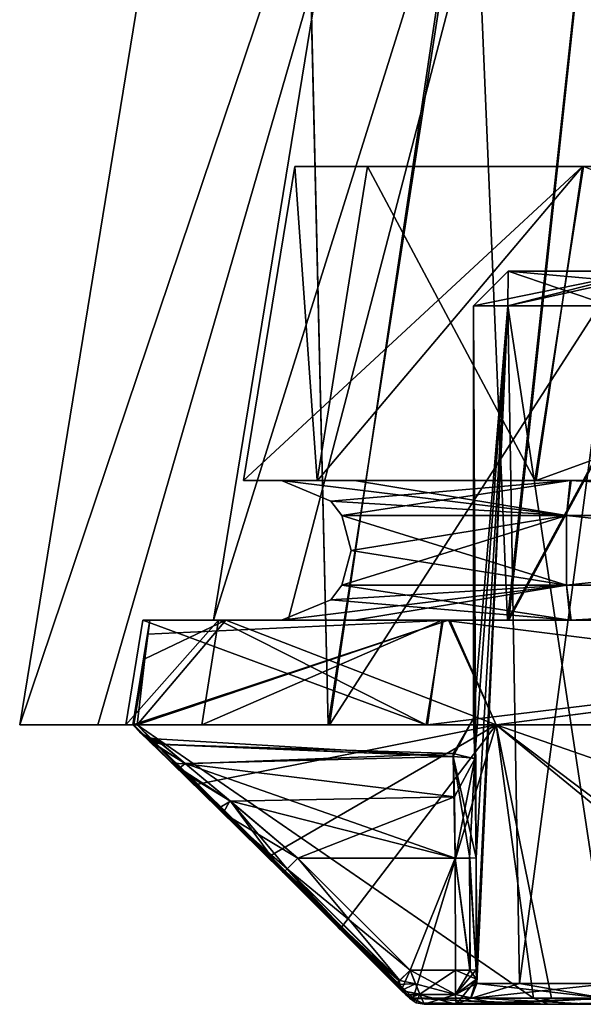
# Model space of a CAD drawing. Units: millimetres. Extents: x -63 to 63, y -4 to 337.
# Drawn here: x -58 to -50, y -4 to 10 of the extents above; entities that cross this region are included whole.
import ezdxf

# ---------------------------------------------------------------- set-up
doc = ezdxf.new("R2010")
doc.units = ezdxf.units.MM
doc.header["$LTSCALE"] = 159.143519
for name, color, linetype in [('10', 7, 'CONTINUOUS'), ('15', 7, 'CONTINUOUS'), ('181', 7, 'CONTINUOUS'), ('189', 7, 'CONTINUOUS'), ('190', 7, 'CONTINUOUS'), ('191', 7, 'CONTINUOUS'), ('192', 7, 'CONTINUOUS'), ('193', 7, 'CONTINUOUS'), ('194', 7, 'CONTINUOUS'), ('195', 7, 'CONTINUOUS'), ('196', 7, 'CONTINUOUS'), ('197', 7, 'CONTINUOUS'), ('198', 7, 'CONTINUOUS'), ('199', 7, 'CONTINUOUS'), ('200', 7, 'CONTINUOUS'), ('234', 7, 'CONTINUOUS'), ('235', 7, 'CONTINUOUS'), ('241', 7, 'CONTINUOUS'), ('242', 7, 'CONTINUOUS'), ('243', 7, 'CONTINUOUS'), ('244', 7, 'CONTINUOUS'), ('3', 7, 'CONTINUOUS'), ('4', 7, 'CONTINUOUS'), ('443', 7, 'CONTINUOUS'), ('6', 7, 'CONTINUOUS'), ('65', 7, 'CONTINUOUS'), ('66', 7, 'CONTINUOUS'), ('67', 7, 'CONTINUOUS'), ('68', 7, 'CONTINUOUS'), ('69', 7, 'CONTINUOUS'), ('7', 7, 'CONTINUOUS'), ('70', 7, 'CONTINUOUS'), ('71', 7, 'CONTINUOUS'), ('72', 7, 'CONTINUOUS'), ('73', 7, 'CONTINUOUS'), ('74', 7, 'CONTINUOUS'), ('75', 7, 'CONTINUOUS'), ('76', 7, 'CONTINUOUS'), ('77', 7, 'CONTINUOUS'), ('8', 7, 'CONTINUOUS'), ('9', 7, 'CONTINUOUS'), ('93', 7, 'CONTINUOUS')]:
    doc.layers.add(name, color=color, linetype=linetype)

msp = doc.modelspace()

# ---------------------------------------------------------------- linework, layer by layer
at = {"layer": '10', "linetype": 'Continuous'}
for points in [[(-55.222, 1.5), (-51.012, 1.5, -21.147), (-51.875, 22), (-55.222, 1.5)], [(-51.875, 22), (-51.012, 1.5, -21.147), (-48.791, 22, -17.618), (-51.875, 22)], [(-51.012, 1.5, -21.147), (-39.048, 1.5, -39.047), (-39.91, 22, -33.139), (-51.012, 1.5, -21.147)], [(-48.791, 22, -17.618), (-51.012, 1.5, -21.147), (-39.91, 22, -33.139), (-48.791, 22, -17.618)]]:
    msp.add_3dface(points, dxfattribs=at)
at = {"layer": '15', "linetype": 'Continuous'}
for points in [[(-54.155, 1.5, 10.799), (-55.222, 1.5), (-48.791, 22, 17.618), (-54.155, 1.5, 10.799)], [(-55.222, 1.5), (-51.875, 22), (-48.791, 22, 17.618), (-55.222, 1.5)], [(-50.994, 1.5, 21.19), (-54.155, 1.5, 10.799), (-48.791, 22, 17.618), (-50.994, 1.5, 21.19)], [(-39.018, 1.5, 39.077), (-50.994, 1.5, 21.19), (-39.91, 22, 33.139), (-39.018, 1.5, 39.077)], [(-50.994, 1.5, 21.19), (-48.791, 22, 17.618), (-39.91, 22, 33.139), (-50.994, 1.5, 21.19)]]:
    msp.add_3dface(points, dxfattribs=at)
at = {"layer": '181', "linetype": 'Continuous'}
msp.add_3dface([(-51, 6.5), (-49.061, 6.5, -13.929), (-49.061, 6.5, 13.929), (-51, 6.5)], dxfattribs=at)
at = {"layer": '189', "linetype": 'Continuous'}
for points in [[(-49.627, -3.912, -14.09), (-49.542, -3.7, -14.066), (-51.541, -3.916, -2.279), (-49.627, -3.912, -14.09)], [(-51.541, -3.916, -2.279), (-49.542, -3.7, -14.066), (-50.839, -3.7, -8.226), (-51.541, -3.916, -2.279)], [(-51.45, -3.7, -2.275), (-51.541, -3.916, -2.279), (-50.839, -3.7, -8.226), (-51.45, -3.7, -2.275)], [(-51.749, -4, -2.288), (-51.135, -4, -8.274), (-49.627, -3.912, -14.09), (-51.749, -4, -2.288)], [(-51.749, -4, -2.288), (-49.627, -3.912, -14.09), (-51.541, -3.916, -2.279), (-51.749, -4, -2.288)], [(-51.135, -4, -8.274), (-49.831, -4, -14.148), (-49.627, -3.912, -14.09), (-51.135, -4, -8.274)]]:
    msp.add_3dface(points, dxfattribs=at)
at = {"layer": '190', "linetype": 'Continuous'}
for points in [[(-51.547, -3.51, -1.875), (-51.758, -3.512, -1.788), (-51.755, -3.858, -1.939), (-51.547, -3.51, -1.875)], [(-51.458, -3.505, -2.076), (-51.547, -3.51, -1.875), (-51.755, -3.858, -1.939), (-51.458, -3.505, -2.076)], [(-51.456, -3.644, -2.137), (-51.458, -3.505, -2.076), (-51.755, -3.858, -1.939), (-51.456, -3.644, -2.137)], [(-51.749, -4, -2.288), (-51.456, -3.644, -2.137), (-51.755, -3.858, -1.939), (-51.749, -4, -2.288)], [(-51.749, -4, -2.288), (-51.541, -3.916, -2.279), (-51.456, -3.644, -2.137), (-51.749, -4, -2.288)], [(-51.541, -3.916, -2.279), (-51.45, -3.7, -2.275), (-51.456, -3.644, -2.137), (-51.541, -3.916, -2.279)]]:
    msp.add_3dface(points, dxfattribs=at)
at = {"layer": '191', "linetype": 'Continuous'}
for points in [[(-51.758, -3.512, -1.788), (-52.408, -3.512, -1.788), (-52.268, -3.857, -1.938), (-51.758, -3.512, -1.788)], [(-51.755, -3.858, -1.939), (-51.758, -3.512, -1.788), (-52.268, -3.857, -1.938), (-51.755, -3.858, -1.939)], [(-52.204, -4, -2.288), (-51.755, -3.858, -1.939), (-52.268, -3.857, -1.938), (-52.204, -4, -2.288)], [(-52.204, -4, -2.288), (-51.749, -4, -2.288), (-51.755, -3.858, -1.939), (-52.204, -4, -2.288)]]:
    msp.add_3dface(points, dxfattribs=at)
at = {"layer": '192', "linetype": 'Continuous'}
for points in [[(-52.534, -3.802, -2.118), (-52.408, -3.512, -1.788), (-52.561, -3.663, -1.885), (-52.534, -3.802, -2.118)], [(-52.268, -3.857, -1.938), (-52.408, -3.512, -1.788), (-52.534, -3.802, -2.118), (-52.268, -3.857, -1.938)], [(-52.62, -3.717, -2.096), (-52.534, -3.802, -2.118), (-52.561, -3.663, -1.885), (-52.62, -3.717, -2.096)], [(-52.47, -3.864, -2.167), (-52.268, -3.857, -1.938), (-52.534, -3.802, -2.118), (-52.47, -3.864, -2.167)], [(-52.416, -3.912, -2.297), (-52.268, -3.857, -1.938), (-52.47, -3.864, -2.167), (-52.416, -3.912, -2.297)], [(-52.416, -3.912, -2.297), (-52.318, -3.978, -2.293), (-52.268, -3.857, -1.938), (-52.416, -3.912, -2.297)], [(-52.318, -3.978, -2.293), (-52.204, -4, -2.288), (-52.268, -3.857, -1.938), (-52.318, -3.978, -2.293)]]:
    msp.add_3dface(points, dxfattribs=at)
at = {"layer": '193', "linetype": 'Continuous'}
for points in [[(-52.416, -3.912, 2.297), (-50.431, -4, 13.682), (-50.64, -3.912, 13.724), (-52.416, -3.912, 2.297)], [(-50.431, -4, 13.682), (-52.416, -3.912, 2.297), (-52.32, -3.977, 2.293), (-50.431, -4, 13.682)], [(-52.416, -3.912, -2.297), (-52.392, -3.912, -2.798), (-52.318, -3.978, -2.293), (-52.416, -3.912, -2.297)], [(-52.363, -3.912, -3.298), (-52.204, -4, -2.288), (-52.392, -3.912, -2.798), (-52.363, -3.912, -3.298)], [(-52.392, -3.912, -2.798), (-52.204, -4, -2.288), (-52.318, -3.978, -2.293), (-52.392, -3.912, -2.798)], [(-50.778, -4, -12.333), (-52.204, -4, -2.288), (-52.363, -3.912, -3.298), (-50.778, -4, -12.333)], [(-50.382, -3.912, -14.641), (-50.778, -4, -12.333), (-52.363, -3.912, -3.298), (-50.382, -3.912, -14.641)], [(-47.435, -4, -21.919), (-50.778, -4, -12.333), (-50.382, -3.912, -14.641), (-47.435, -4, -21.919)], [(-50.64, -3.912, 13.724), (-50.431, -4, 13.682), (-46.404, -3.912, 24.483), (-50.64, -3.912, 13.724)], [(-50.431, -4, 13.682), (-46.211, -4, 24.395), (-46.404, -3.912, 24.483), (-50.431, -4, 13.682)], [(-45.975, -3.912, -25.279), (-47.435, -4, -21.919), (-50.382, -3.912, -14.641), (-45.975, -3.912, -25.279)], [(-52.204, -4, 2.288), (-50.431, -4, 13.682), (-52.32, -3.977, 2.293), (-52.204, -4, 2.288)]]:
    msp.add_3dface(points, dxfattribs=at)
at = {"layer": '194', "linetype": 'Continuous'}
for points in [[(-56.267, -0.112, 0), (-56.379, 0), (-56.364, 0, -1.3), (-56.267, -0.112, 0)], [(-56.267, -0.112, 0), (-56.364, 0, -1.3), (-56.165, -0.21, -0.63), (-56.267, -0.112, 0)], [(-56.364, 0, -1.3), (-56.319, 0, -2.6), (-55.155, -1.194, -1.814), (-56.364, 0, -1.3)], [(-56.165, -0.21, -0.63), (-56.364, 0, -1.3), (-55.818, -0.546, -1.267), (-56.165, -0.21, -0.63)], [(-55.818, -0.546, -1.267), (-56.364, 0, -1.3), (-55.155, -1.194, -1.814), (-55.818, -0.546, -1.267)], [(-52.392, -3.912, -2.798), (-52.416, -3.912, -2.297), (-56.319, 0, -2.6), (-52.392, -3.912, -2.798)], [(-52.392, -3.912, -2.798), (-56.319, 0, -2.6), (-55.449, -0.846, -3.057), (-52.392, -3.912, -2.798)], [(-56.319, 0, -2.6), (-52.416, -3.912, -2.297), (-52.47, -3.864, -2.167), (-56.319, 0, -2.6)], [(-56.319, 0, -2.6), (-52.47, -3.864, -2.167), (-52.534, -3.802, -2.118), (-56.319, 0, -2.6)], [(-56.319, 0, -2.6), (-52.534, -3.802, -2.118), (-52.62, -3.717, -2.096), (-56.319, 0, -2.6)], [(-56.319, 0, -2.6), (-52.62, -3.717, -2.096), (-53.424, -2.915, -2.077), (-56.319, 0, -2.6)], [(-55.155, -1.194, -1.814), (-56.319, 0, -2.6), (-54.227, -2.113, -2.058), (-55.155, -1.194, -1.814)], [(-54.227, -2.113, -2.058), (-56.319, 0, -2.6), (-53.424, -2.915, -2.077), (-54.227, -2.113, -2.058)], [(-52.392, -3.912, -2.798), (-55.449, -0.846, -3.057), (-54.41, -1.872, -3.249), (-52.392, -3.912, -2.798)], [(-52.392, -3.912, -2.798), (-54.41, -1.872, -3.249), (-53.387, -2.892, -3.274), (-52.392, -3.912, -2.798)], [(-52.363, -3.912, -3.298), (-52.392, -3.912, -2.798), (-53.387, -2.892, -3.274), (-52.363, -3.912, -3.298)]]:
    msp.add_3dface(points, dxfattribs=at)
at = {"layer": '195', "linetype": 'Continuous'}
for points in [[(-56.169, -0.177, 0), (-56.267, -0.112, 0), (-56.165, -0.21, -0.63), (-56.169, -0.177, 0)], [(-56.055, -0.2, 0), (-56.169, -0.177, 0), (-56.165, -0.21, -0.63), (-56.055, -0.2, 0)], [(-56.055, -0.2, 0), (-56.165, -0.21, -0.63), (-55.959, -0.279, -0.519), (-56.055, -0.2, 0)], [(-56.165, -0.21, -0.63), (-55.818, -0.546, -1.267), (-55.626, -0.554, -1.056), (-56.165, -0.21, -0.63)], [(-55.959, -0.279, -0.519), (-56.165, -0.21, -0.63), (-55.626, -0.554, -1.056), (-55.959, -0.279, -0.519)], [(-55.818, -0.546, -1.267), (-55.155, -1.194, -1.814), (-54.982, -1.091, -1.524), (-55.818, -0.546, -1.267)], [(-55.626, -0.554, -1.056), (-55.818, -0.546, -1.267), (-54.982, -1.091, -1.524), (-55.626, -0.554, -1.056)], [(-55.155, -1.194, -1.814), (-54.227, -2.113, -2.058), (-54.982, -1.091, -1.524), (-55.155, -1.194, -1.814)], [(-54.982, -1.091, -1.524), (-54.227, -2.113, -2.058), (-54.168, -2.059, -1.846), (-54.982, -1.091, -1.524)], [(-54.015, -1.908, -1.749), (-54.982, -1.091, -1.524), (-54.168, -2.059, -1.846), (-54.015, -1.908, -1.749)]]:
    msp.add_3dface(points, dxfattribs=at)
at = {"layer": '196', "linetype": 'Continuous'}
for points in [[(-55.961, -0.277, 0.515), (-56.055, -0.2, 0), (-51.789, -0.449, 0.9), (-55.961, -0.277, 0.515)], [(-56.055, -0.2, 0), (-55.959, -0.279, -0.519), (-51.789, -0.449, 0.9), (-56.055, -0.2, 0)], [(-55.63, -0.55, 1.051), (-55.961, -0.277, 0.515), (-51.789, -0.449, 0.9), (-55.63, -0.55, 1.051)], [(-55.959, -0.279, -0.519), (-55.626, -0.554, -1.056), (-51.791, -0.406, -0.824), (-55.959, -0.279, -0.519)], [(-51.789, -0.449, 0.9), (-55.959, -0.279, -0.519), (-51.791, -0.406, -0.824), (-51.789, -0.449, 0.9)], [(-51.791, -0.406, -0.824), (-55.626, -0.554, -1.056), (-51.771, -1.031, -1.489), (-51.791, -0.406, -0.824)], [(-51.759, -1.908, 1.749), (-55.63, -0.55, 1.051), (-51.789, -0.449, 0.9), (-51.759, -1.908, 1.749)], [(-54.987, -1.086, 1.522), (-55.63, -0.55, 1.051), (-51.759, -1.908, 1.749), (-54.987, -1.086, 1.522)], [(-55.626, -0.554, -1.056), (-54.982, -1.091, -1.524), (-51.771, -1.031, -1.489), (-55.626, -0.554, -1.056)], [(-54.015, -1.908, 1.749), (-54.987, -1.086, 1.522), (-51.759, -1.908, 1.749), (-54.015, -1.908, 1.749)], [(-54.982, -1.091, -1.524), (-54.015, -1.908, -1.749), (-51.771, -1.031, -1.489), (-54.982, -1.091, -1.524)], [(-51.771, -1.031, -1.489), (-54.015, -1.908, -1.749), (-51.759, -1.908, -1.749), (-51.771, -1.031, -1.489)]]:
    msp.add_3dface(points, dxfattribs=at)
at = {"layer": '197', "linetype": 'Continuous'}
for points in [[(-52.408, -3.512, 1.788), (-54.015, -1.908, 1.749), (-51.759, -1.908, 1.749), (-52.408, -3.512, 1.788)], [(-51.758, -3.512, 1.788), (-52.408, -3.512, 1.788), (-51.759, -1.908, 1.749), (-51.758, -3.512, 1.788)]]:
    msp.add_3dface(points, dxfattribs=at)
at = {"layer": '198', "linetype": 'Continuous'}
for points in [[(-51.553, -3.51, 1.869), (-51.759, -1.908, 1.749), (-51.549, -1.905, 1.836), (-51.553, -3.51, 1.869)], [(-51.553, -3.51, 1.869), (-51.758, -3.512, 1.788), (-51.759, -1.908, 1.749), (-51.553, -3.51, 1.869)], [(-51.458, -3.505, 2.076), (-51.553, -3.51, 1.869), (-51.549, -1.905, 1.836), (-51.458, -3.505, 2.076)], [(-51.46, -1.901, 2.038), (-51.458, -3.505, 2.076), (-51.549, -1.905, 1.836), (-51.46, -1.901, 2.038)]]:
    msp.add_3dface(points, dxfattribs=at)
at = {"layer": '199', "linetype": 'Continuous'}
for points in [[(-51.456, -3.642, 2.135), (-51.758, -3.512, 1.788), (-51.553, -3.51, 1.869), (-51.456, -3.642, 2.135)], [(-51.755, -3.858, 1.939), (-51.758, -3.512, 1.788), (-51.456, -3.642, 2.135), (-51.755, -3.858, 1.939)], [(-51.458, -3.505, 2.076), (-51.456, -3.642, 2.135), (-51.553, -3.51, 1.869), (-51.458, -3.505, 2.076)], [(-51.45, -3.7, 2.275), (-51.755, -3.858, 1.939), (-51.456, -3.642, 2.135), (-51.45, -3.7, 2.275)], [(-51.534, -3.909, 2.279), (-51.755, -3.858, 1.939), (-51.45, -3.7, 2.275), (-51.534, -3.909, 2.279)], [(-51.749, -4, 2.288), (-51.755, -3.858, 1.939), (-51.534, -3.909, 2.279), (-51.749, -4, 2.288)]]:
    msp.add_3dface(points, dxfattribs=at)
at = {"layer": '200', "linetype": 'Continuous'}
for points in [[(-51.534, -3.909, 2.279), (-51.45, -3.7, 2.275), (-49.627, -3.912, 14.09), (-51.534, -3.909, 2.279)], [(-49.627, -3.912, 14.09), (-51.45, -3.7, 2.275), (-50.839, -3.7, 8.226), (-49.627, -3.912, 14.09)], [(-49.542, -3.7, 14.066), (-49.627, -3.912, 14.09), (-50.839, -3.7, 8.226), (-49.542, -3.7, 14.066)], [(-51.135, -4, 8.274), (-51.749, -4, 2.288), (-51.534, -3.909, 2.279), (-51.135, -4, 8.274)], [(-49.831, -4, 14.148), (-51.135, -4, 8.274), (-51.534, -3.909, 2.279), (-49.831, -4, 14.148)], [(-49.831, -4, 14.148), (-51.534, -3.909, 2.279), (-49.627, -3.912, 14.09), (-49.831, -4, 14.148)]]:
    msp.add_3dface(points, dxfattribs=at)
at = {"layer": '234', "linetype": 'Continuous'}
for points in [[(-51.5, 6), (-51.008, 6, 7.101), (-51.5, 0.1), (-51.5, 6)], [(-51.5, 0.1), (-51.008, 6, 7.101), (-51.48, -0.477, 1.418), (-51.5, 0.1)], [(-51.008, 6, -7.101), (-51.5, 6), (-51.46, -1.901, -2.038), (-51.008, 6, -7.101)], [(-51.46, -1.901, -2.038), (-51.5, 6), (-51.48, -0.487, -1.426), (-51.46, -1.901, -2.038)], [(-51.48, -0.487, -1.426), (-51.5, 6), (-51.5, 0.1), (-51.48, -0.487, -1.426)], [(-51.008, 6, 7.101), (-51.46, -1.901, 2.038), (-51.48, -0.477, 1.418), (-51.008, 6, 7.101)], [(-51.458, -3.505, 2.076), (-51.46, -1.901, 2.038), (-51.008, 6, 7.101), (-51.458, -3.505, 2.076)], [(-51.45, -3.7, -2.275), (-51.008, 6, -7.101), (-51.46, -1.901, -2.038), (-51.45, -3.7, -2.275)], [(-51.456, -3.642, 2.135), (-51.458, -3.505, 2.076), (-51.008, 6, 7.101), (-51.456, -3.642, 2.135)], [(-51.45, -3.7, 2.275), (-51.456, -3.642, 2.135), (-51.008, 6, 7.101), (-51.45, -3.7, 2.275)], [(-50.839, -3.7, 8.226), (-51.45, -3.7, 2.275), (-51.008, 6, 7.101), (-50.839, -3.7, 8.226)], [(-51.45, -3.7, -2.275), (-50.839, -3.7, -8.226), (-51.008, 6, -7.101), (-51.45, -3.7, -2.275)], [(-49.542, 6, 14.066), (-50.839, -3.7, 8.226), (-51.008, 6, 7.101), (-49.542, 6, 14.066)], [(-50.839, -3.7, -8.226), (-49.542, -3.7, -14.066), (-51.008, 6, -7.101), (-50.839, -3.7, -8.226)], [(-51.008, 6, -7.101), (-49.542, -3.7, -14.066), (-49.542, 6, -14.066), (-51.008, 6, -7.101)], [(-49.542, -3.7, 14.066), (-50.839, -3.7, 8.226), (-49.542, 6, 14.066), (-49.542, -3.7, 14.066)], [(-51.456, -3.644, -2.137), (-51.45, -3.7, -2.275), (-51.46, -1.901, -2.038), (-51.456, -3.644, -2.137)], [(-51.458, -3.505, -2.076), (-51.456, -3.644, -2.137), (-51.46, -1.901, -2.038), (-51.458, -3.505, -2.076)]]:
    msp.add_3dface(points, dxfattribs=at)
at = {"layer": '235', "linetype": 'Continuous'}
for points in [[(-51.008, 6, 7.101), (-51.5, 6), (-49.061, 6.5, 13.929), (-51.008, 6, 7.101)], [(-51.5, 6), (-51.008, 6, -7.101), (-51, 6.5), (-51.5, 6)], [(-51.5, 6), (-51, 6.5), (-49.061, 6.5, 13.929), (-51.5, 6)], [(-51.008, 6, 7.101), (-49.061, 6.5, 13.929), (-49.401, 6.354, 14.026), (-51.008, 6, 7.101)], [(-51.008, 6, -7.101), (-49.542, 6, -14.066), (-51, 6.5), (-51.008, 6, -7.101)], [(-49.542, 6, -14.066), (-49.401, 6.354, -14.026), (-51, 6.5), (-49.542, 6, -14.066)], [(-49.401, 6.354, -14.026), (-49.061, 6.5, -13.929), (-51, 6.5), (-49.401, 6.354, -14.026)], [(-49.542, 6, 14.066), (-51.008, 6, 7.101), (-49.401, 6.354, 14.026), (-49.542, 6, 14.066)]]:
    msp.add_3dface(points, dxfattribs=at)
at = {"layer": '241', "linetype": 'Continuous'}
for points in [[(-51.759, -1.908, -1.749), (-51.547, -3.51, -1.875), (-51.555, -1.906, -1.83), (-51.759, -1.908, -1.749)], [(-51.758, -3.512, -1.788), (-51.547, -3.51, -1.875), (-51.759, -1.908, -1.749), (-51.758, -3.512, -1.788)], [(-51.458, -3.505, -2.076), (-51.46, -1.901, -2.038), (-51.555, -1.906, -1.83), (-51.458, -3.505, -2.076)], [(-51.547, -3.51, -1.875), (-51.458, -3.505, -2.076), (-51.555, -1.906, -1.83), (-51.547, -3.51, -1.875)]]:
    msp.add_3dface(points, dxfattribs=at)
at = {"layer": '242', "linetype": 'Continuous'}
for points in [[(-54.015, -1.908, -1.749), (-52.408, -3.512, -1.788), (-51.759, -1.908, -1.749), (-54.015, -1.908, -1.749)], [(-52.408, -3.512, -1.788), (-51.758, -3.512, -1.788), (-51.759, -1.908, -1.749), (-52.408, -3.512, -1.788)]]:
    msp.add_3dface(points, dxfattribs=at)
at = {"layer": '243', "linetype": 'Continuous'}
for points in [[(-52.408, -3.512, -1.788), (-54.015, -1.908, -1.749), (-54.168, -2.059, -1.846), (-52.408, -3.512, -1.788)], [(-54.227, -2.113, -2.058), (-52.561, -3.663, -1.885), (-54.168, -2.059, -1.846), (-54.227, -2.113, -2.058)], [(-52.561, -3.663, -1.885), (-54.227, -2.113, -2.058), (-53.424, -2.915, -2.077), (-52.561, -3.663, -1.885)], [(-52.561, -3.663, -1.885), (-52.408, -3.512, -1.788), (-54.168, -2.059, -1.846), (-52.561, -3.663, -1.885)], [(-52.62, -3.717, -2.096), (-52.561, -3.663, -1.885), (-53.424, -2.915, -2.077), (-52.62, -3.717, -2.096)]]:
    msp.add_3dface(points, dxfattribs=at)
at = {"layer": '244', "linetype": 'Continuous'}
for points in [[(-51.789, -0.449, 0.9), (-51.791, -0.406, -0.824), (-51.5, 0.1), (-51.789, -0.449, 0.9)], [(-51.791, -0.406, -0.824), (-51.48, -0.487, -1.426), (-51.5, 0.1), (-51.791, -0.406, -0.824)], [(-51.789, -0.449, 0.9), (-51.5, 0.1), (-51.48, -0.477, 1.418), (-51.789, -0.449, 0.9)], [(-51.791, -0.406, -0.824), (-51.771, -1.031, -1.489), (-51.48, -0.487, -1.426), (-51.791, -0.406, -0.824)], [(-51.759, -1.908, 1.749), (-51.789, -0.449, 0.9), (-51.549, -1.905, 1.836), (-51.759, -1.908, 1.749)], [(-51.789, -0.449, 0.9), (-51.46, -1.901, 2.038), (-51.549, -1.905, 1.836), (-51.789, -0.449, 0.9)], [(-51.46, -1.901, 2.038), (-51.789, -0.449, 0.9), (-51.48, -0.477, 1.418), (-51.46, -1.901, 2.038)], [(-51.771, -1.031, -1.489), (-51.759, -1.908, -1.749), (-51.48, -0.487, -1.426), (-51.771, -1.031, -1.489)], [(-51.48, -0.487, -1.426), (-51.759, -1.908, -1.749), (-51.555, -1.906, -1.83), (-51.48, -0.487, -1.426)], [(-51.46, -1.901, -2.038), (-51.48, -0.487, -1.426), (-51.555, -1.906, -1.83), (-51.46, -1.901, -2.038)]]:
    msp.add_3dface(points, dxfattribs=at)
at = {"layer": '3', "linetype": 'Continuous'}
for points in [[(-54.137, 23.661), (-50.028, 23.661, -20.687), (-58, 0), (-54.137, 23.661)], [(-58, 0), (-50.028, 23.661, -20.687), (-56.879, 0, -11.344), (-58, 0)], [(-56.879, 0, -11.344), (-50.028, 23.661, -20.687), (-53.561, 0, -22.252), (-56.879, 0, -11.344)], [(-50.028, 23.661, -20.687), (-38.326, 23.661, -38.235), (-53.561, 0, -22.252), (-50.028, 23.661, -20.687)], [(-53.561, 0, -22.252), (-38.326, 23.661, -38.235), (-40.983, 0, -41.041), (-53.561, 0, -22.252)]]:
    msp.add_3dface(points, dxfattribs=at)
at = {"layer": '4', "linetype": 'Continuous'}
for points in [[(-54.137, 23.661), (-58, 0), (-53.58, 0, 22.208), (-54.137, 23.661)], [(-54.137, 23.661), (-53.58, 0, 22.208), (-54.137, 23.661, 0.129), (-54.137, 23.661)], [(-53.58, 0, 22.208), (-54.136, 23.661, 0.258), (-54.137, 23.661, 0.129), (-53.58, 0, 22.208)], [(-49.929, 23.661, 20.926), (-54.136, 23.661, 0.258), (-53.58, 0, 22.208), (-49.929, 23.661, 20.926)], [(-41.013, 0, 41.011), (-49.929, 23.661, 20.926), (-53.58, 0, 22.208), (-41.013, 0, 41.011)], [(-38.143, 23.661, 38.417), (-49.929, 23.661, 20.926), (-41.013, 0, 41.011), (-38.143, 23.661, 38.417)]]:
    msp.add_3dface(points, dxfattribs=at)
at = {"layer": '443', "linetype": 'Continuous'}
for points in [[(-54.059, 8), (-54.794, 3.5), (-53.74, 3.5, 10.693), (-54.059, 8)], [(-54.059, 8), (-53.74, 3.5, 10.693), (-53.015, 8, 10.572), (-54.059, 8)], [(-53.74, 3.5, 10.693), (-50.618, 3.5, 20.981), (-53.015, 8, 10.572), (-53.74, 3.5, 10.693)], [(-53.015, 8, 10.572), (-50.618, 3.5, 20.981), (-49.921, 8, 20.743), (-53.015, 8, 10.572)], [(-50.618, 3.5, 20.981), (-38.747, 3.5, 38.744), (-49.921, 8, 20.743), (-50.618, 3.5, 20.981)]]:
    msp.add_3dface(points, dxfattribs=at)
at = {"layer": '6', "linetype": 'Continuous'}
for points in [[(-58, 0), (-56.879, 0, -11.344), (-56.48, 0), (-58, 0)], [(-53.58, 0, 22.208), (-58, 0), (-55.389, 0, 11.046), (-53.58, 0, 22.208)], [(-58, 0), (-56.48, 0), (-55.389, 0, 11.046), (-58, 0)], [(-56.879, 0, -11.344), (-53.561, 0, -22.252), (-52.175, 0, -21.627), (-56.879, 0, -11.344)], [(-56.48, 0), (-56.879, 0, -11.344), (-52.175, 0, -21.627), (-56.48, 0)], [(-52.157, 0, 21.67), (-53.58, 0, 22.208), (-55.389, 0, 11.046), (-52.157, 0, 21.67)], [(-41.013, 0, 41.011), (-53.58, 0, 22.208), (-39.909, 0, 39.966), (-41.013, 0, 41.011)], [(-39.909, 0, 39.966), (-53.58, 0, 22.208), (-52.157, 0, 21.67), (-39.909, 0, 39.966)], [(-53.561, 0, -22.252), (-40.983, 0, -41.041), (-39.939, 0, -39.936), (-53.561, 0, -22.252)], [(-52.175, 0, -21.627), (-53.561, 0, -22.252), (-39.939, 0, -39.936), (-52.175, 0, -21.627)]]:
    msp.add_3dface(points, dxfattribs=at)
at = {"layer": '65', "linetype": 'Continuous'}
for points in [[(-54.059, 8), (-49.939, 8, -20.701), (-54.794, 3.5), (-54.059, 8)], [(-54.794, 3.5), (-49.939, 8, -20.701), (-53.735, 3.5, -10.716), (-54.794, 3.5)], [(-53.735, 3.5, -10.716), (-49.939, 8, -20.701), (-50.6, 3.5, -21.023), (-53.735, 3.5, -10.716)], [(-49.939, 8, -20.701), (-38.227, 8, -38.224), (-50.6, 3.5, -21.023), (-49.939, 8, -20.701)], [(-50.6, 3.5, -21.023), (-38.227, 8, -38.224), (-38.718, 3.5, -38.773), (-50.6, 3.5, -21.023)]]:
    msp.add_3dface(points, dxfattribs=at)
at = {"layer": '66', "linetype": 'Continuous'}
for points in [[(-54.794, 3.5), (-53.735, 3.5, -10.716), (-54.25, 3.5), (-54.794, 3.5)], [(-53.74, 3.5, 10.693), (-54.794, 3.5), (-53.202, 3.5, 10.609), (-53.74, 3.5, 10.693)], [(-54.794, 3.5), (-54.25, 3.5), (-53.202, 3.5, 10.609), (-54.794, 3.5)], [(-54.25, 3.5), (-53.735, 3.5, -10.716), (-50.115, 3.5, -20.773), (-54.25, 3.5)], [(-50.618, 3.5, 20.981), (-53.74, 3.5, 10.693), (-50.097, 3.5, 20.815), (-50.618, 3.5, 20.981)], [(-50.097, 3.5, 20.815), (-53.74, 3.5, 10.693), (-53.202, 3.5, 10.609), (-50.097, 3.5, 20.815)], [(-53.735, 3.5, -10.716), (-50.6, 3.5, -21.023), (-50.115, 3.5, -20.773), (-53.735, 3.5, -10.716)], [(-38.747, 3.5, 38.744), (-50.618, 3.5, 20.981), (-38.333, 3.5, 38.388), (-38.747, 3.5, 38.744)], [(-38.333, 3.5, 38.388), (-50.618, 3.5, 20.981), (-50.097, 3.5, 20.815), (-38.333, 3.5, 38.388)], [(-50.6, 3.5, -21.023), (-38.718, 3.5, -38.773), (-38.362, 3.5, -38.359), (-50.6, 3.5, -21.023)], [(-50.115, 3.5, -20.773), (-50.6, 3.5, -21.023), (-38.362, 3.5, -38.359), (-50.115, 3.5, -20.773)]]:
    msp.add_3dface(points, dxfattribs=at)
at = {"layer": '67', "linetype": 'Continuous'}
for points in [[(-54.25, 3.5), (-50.115, 3.5, -20.773), (-53.543, 3.207), (-54.25, 3.5)], [(-50.115, 3.5, -20.773), (-53.384, 3.001), (-53.543, 3.207), (-50.115, 3.5, -20.773)], [(-53.384, 3.001), (-50.115, 3.5, -20.773), (-50.165, 3.001, -18.259), (-53.384, 3.001)], [(-50.165, 3.001, -18.259), (-50.115, 3.5, -20.773), (-40.895, 3.001, -34.315), (-50.165, 3.001, -18.259)], [(-50.115, 3.5, -20.773), (-38.362, 3.5, -38.359), (-40.895, 3.001, -34.315), (-50.115, 3.5, -20.773)], [(-53.384, 2), (-53.25, 2.5), (-50.165, 3.001, -18.259), (-53.384, 2)], [(-53.384, 2), (-50.165, 3.001, -18.259), (-50.165, 2, -18.258), (-53.384, 2)], [(-53.25, 2.5), (-53.384, 3.001), (-50.165, 3.001, -18.259), (-53.25, 2.5)], [(-50.165, 3.001, -18.259), (-40.895, 3.001, -34.315), (-50.165, 2, -18.258), (-50.165, 3.001, -18.259)], [(-50.165, 2, -18.258), (-40.895, 3.001, -34.315), (-40.894, 2, -34.315), (-50.165, 2, -18.258)], [(-53.202, 1.5, -10.609), (-54.25, 1.5), (-50.165, 2, -18.258), (-53.202, 1.5, -10.609)], [(-54.25, 1.5), (-53.543, 1.793), (-50.165, 2, -18.258), (-54.25, 1.5)], [(-53.543, 1.793), (-53.384, 2), (-50.165, 2, -18.258), (-53.543, 1.793)], [(-50.097, 1.5, -20.815), (-53.202, 1.5, -10.609), (-50.165, 2, -18.258), (-50.097, 1.5, -20.815)], [(-50.097, 1.5, -20.815), (-50.165, 2, -18.258), (-40.894, 2, -34.315), (-50.097, 1.5, -20.815)], [(-38.333, 1.5, -38.388), (-50.097, 1.5, -20.815), (-40.894, 2, -34.315), (-38.333, 1.5, -38.388)]]:
    msp.add_3dface(points, dxfattribs=at)
at = {"layer": '68', "linetype": 'Continuous'}
for points in [[(-53.202, 3.5, 10.609), (-54.25, 3.5), (-50.165, 3.001, 18.259), (-53.202, 3.5, 10.609)], [(-50.165, 3.001, 18.259), (-54.25, 3.5), (-53.543, 3.207), (-50.165, 3.001, 18.259)], [(-50.097, 3.5, 20.815), (-53.202, 3.5, 10.609), (-50.165, 3.001, 18.259), (-50.097, 3.5, 20.815)], [(-50.097, 3.5, 20.815), (-50.165, 3.001, 18.259), (-40.895, 3.001, 34.315), (-50.097, 3.5, 20.815)], [(-38.333, 3.5, 38.388), (-50.097, 3.5, 20.815), (-40.895, 3.001, 34.315), (-38.333, 3.5, 38.388)], [(-53.384, 3.001), (-50.165, 3.001, 18.259), (-53.543, 3.207), (-53.384, 3.001)], [(-53.25, 2.5), (-50.165, 2, 18.258), (-53.384, 3.001), (-53.25, 2.5)], [(-53.384, 3.001), (-50.165, 2, 18.258), (-50.165, 3.001, 18.259), (-53.384, 3.001)], [(-50.165, 2, 18.258), (-40.894, 2, 34.315), (-50.165, 3.001, 18.259), (-50.165, 2, 18.258)], [(-50.165, 3.001, 18.259), (-40.894, 2, 34.315), (-40.895, 3.001, 34.315), (-50.165, 3.001, 18.259)], [(-53.384, 2), (-50.165, 2, 18.258), (-53.25, 2.5), (-53.384, 2)], [(-50.115, 1.5, 20.773), (-53.384, 2), (-53.543, 1.793), (-50.115, 1.5, 20.773)], [(-50.115, 1.5, 20.773), (-50.165, 2, 18.258), (-53.384, 2), (-50.115, 1.5, 20.773)], [(-50.115, 1.5, 20.773), (-40.894, 2, 34.315), (-50.165, 2, 18.258), (-50.115, 1.5, 20.773)], [(-50.115, 1.5, 20.773), (-38.362, 1.5, 38.359), (-40.894, 2, 34.315), (-50.115, 1.5, 20.773)], [(-54.25, 1.5), (-50.115, 1.5, 20.773), (-53.543, 1.793), (-54.25, 1.5)]]:
    msp.add_3dface(points, dxfattribs=at)
at = {"layer": '69', "linetype": 'Continuous'}
for points in [[(-51.856, 1.5, -21.494), (-56.134, 1.5), (-53.202, 1.5, -10.609), (-51.856, 1.5, -21.494)], [(-56.134, 1.5), (-55.049, 1.5, 10.979), (-54.25, 1.5), (-56.134, 1.5)], [(-56.134, 1.5), (-54.25, 1.5), (-53.202, 1.5, -10.609), (-56.134, 1.5)], [(-55.049, 1.5, 10.979), (-51.838, 1.5, 21.536), (-50.115, 1.5, 20.773), (-55.049, 1.5, 10.979)], [(-54.25, 1.5), (-55.049, 1.5, 10.979), (-50.115, 1.5, 20.773), (-54.25, 1.5)], [(-50.097, 1.5, -20.815), (-51.856, 1.5, -21.494), (-53.202, 1.5, -10.609), (-50.097, 1.5, -20.815)], [(-39.693, 1.5, -39.692), (-51.856, 1.5, -21.494), (-38.333, 1.5, -38.388), (-39.693, 1.5, -39.692)], [(-38.333, 1.5, -38.388), (-51.856, 1.5, -21.494), (-50.097, 1.5, -20.815), (-38.333, 1.5, -38.388)], [(-51.838, 1.5, 21.536), (-39.664, 1.5, 39.721), (-38.362, 1.5, 38.359), (-51.838, 1.5, 21.536)], [(-50.115, 1.5, 20.773), (-51.838, 1.5, 21.536), (-38.362, 1.5, 38.359), (-50.115, 1.5, 20.773)]]:
    msp.add_3dface(points, dxfattribs=at)
at = {"layer": '7', "linetype": 'Continuous'}
for points in [[(-56.48, 0), (-52.175, 0, -21.627), (-56.235, 1.5), (-56.48, 0)], [(-56.235, 1.5), (-52.175, 0, -21.627), (-55.149, 1.5, -10.998), (-56.235, 1.5)], [(-55.149, 1.5, -10.998), (-52.175, 0, -21.627), (-51.931, 1.5, -21.577), (-55.149, 1.5, -10.998)], [(-52.175, 0, -21.627), (-39.939, 0, -39.936), (-51.931, 1.5, -21.577), (-52.175, 0, -21.627)], [(-51.931, 1.5, -21.577), (-39.939, 0, -39.936), (-39.736, 1.5, -39.793), (-51.931, 1.5, -21.577)]]:
    msp.add_3dface(points, dxfattribs=at)
at = {"layer": '70', "linetype": 'Continuous'}
for points in [[(-56.319, 0, 2.6), (-51.174, 0, 23.66), (-55.049, 1.5, 10.979), (-56.319, 0, 2.6)], [(-56.205, 0.947, 1.474), (-56.319, 0, 2.6), (-55.049, 1.5, 10.979), (-56.205, 0.947, 1.474)], [(-56.167, 1.3), (-56.205, 0.947, 1.474), (-56.134, 1.5), (-56.167, 1.3)], [(-56.134, 1.5), (-56.205, 0.947, 1.474), (-55.049, 1.5, 10.979), (-56.134, 1.5)], [(-55.049, 1.5, 10.979), (-51.174, 0, 23.66), (-51.838, 1.5, 21.536), (-55.049, 1.5, 10.979)], [(-51.838, 1.5, 21.536), (-51.174, 0, 23.66), (-39.664, 1.5, 39.721), (-51.838, 1.5, 21.536)], [(-51.174, 0, 23.66), (-38.463, 0, 41.221), (-39.664, 1.5, 39.721), (-51.174, 0, 23.66)]]:
    msp.add_3dface(points, dxfattribs=at)
at = {"layer": '71', "linetype": 'Continuous'}
for points in [[(-56.364, 0, -1.3), (-56.379, 0), (-51.856, 1.5, -21.494), (-56.364, 0, -1.3)], [(-56.379, 0), (-56.167, 1.3), (-51.856, 1.5, -21.494), (-56.379, 0)], [(-56.319, 0, -2.6), (-56.364, 0, -1.3), (-51.856, 1.5, -21.494), (-56.319, 0, -2.6)], [(-51.174, 0, -23.66), (-56.319, 0, -2.6), (-51.856, 1.5, -21.494), (-51.174, 0, -23.66)], [(-51.856, 1.5, -21.494), (-56.167, 1.3), (-56.134, 1.5), (-51.856, 1.5, -21.494)], [(-39.693, 1.5, -39.692), (-51.174, 0, -23.66), (-51.856, 1.5, -21.494), (-39.693, 1.5, -39.692)], [(-38.463, 0, -41.221), (-51.174, 0, -23.66), (-39.693, 1.5, -39.692), (-38.463, 0, -41.221)], [(-56.379, 0), (-56.364, 0, 1.3), (-56.167, 1.3), (-56.379, 0)], [(-56.167, 1.3), (-56.364, 0, 1.3), (-56.205, 0.947, 1.474), (-56.167, 1.3)], [(-56.364, 0, 1.3), (-56.319, 0, 2.6), (-56.205, 0.947, 1.474), (-56.364, 0, 1.3)]]:
    msp.add_3dface(points, dxfattribs=at)
at = {"layer": '72', "linetype": 'Continuous'}
for points in [[(-56.267, -0.112, 0), (-56.138, -0.237, 0.699), (-56.379, 0), (-56.267, -0.112, 0)], [(-56.379, 0), (-56.138, -0.237, 0.699), (-56.364, 0, 1.3), (-56.379, 0)], [(-55.729, -0.633, 1.371), (-55.083, -1.265, 1.853), (-56.364, 0, 1.3), (-55.729, -0.633, 1.371)], [(-56.364, 0, 1.3), (-55.083, -1.265, 1.853), (-56.319, 0, 2.6), (-56.364, 0, 1.3)], [(-56.138, -0.237, 0.699), (-55.729, -0.633, 1.371), (-56.364, 0, 1.3), (-56.138, -0.237, 0.699)], [(-52.416, -3.912, 2.297), (-50.64, -3.912, 13.724), (-56.319, 0, 2.6), (-52.416, -3.912, 2.297)], [(-54.227, -2.113, 2.058), (-52.416, -3.912, 2.297), (-56.319, 0, 2.6), (-54.227, -2.113, 2.058)], [(-56.319, 0, 2.6), (-50.64, -3.912, 13.724), (-51.174, 0, 23.66), (-56.319, 0, 2.6)], [(-55.083, -1.265, 1.853), (-54.227, -2.113, 2.058), (-56.319, 0, 2.6), (-55.083, -1.265, 1.853)], [(-56.319, 0, -2.6), (-51.174, 0, -23.66), (-55.449, -0.846, -3.057), (-56.319, 0, -2.6)], [(-55.449, -0.846, -3.057), (-51.174, 0, -23.66), (-54.41, -1.872, -3.249), (-55.449, -0.846, -3.057)], [(-54.41, -1.872, -3.249), (-51.174, 0, -23.66), (-53.387, -2.892, -3.274), (-54.41, -1.872, -3.249)], [(-51.174, 0, -23.66), (-52.363, -3.912, -3.298), (-53.387, -2.892, -3.274), (-51.174, 0, -23.66)], [(-50.382, -3.912, -14.641), (-52.363, -3.912, -3.298), (-51.174, 0, -23.66), (-50.382, -3.912, -14.641)], [(-50.64, -3.912, 13.724), (-46.404, -3.912, 24.483), (-51.174, 0, 23.66), (-50.64, -3.912, 13.724)], [(-46.404, -3.912, 24.483), (-39.914, -3.912, 34.053), (-51.174, 0, 23.66), (-46.404, -3.912, 24.483)], [(-51.174, 0, 23.66), (-39.914, -3.912, 34.053), (-38.463, 0, 41.221), (-51.174, 0, 23.66)], [(-45.975, -3.912, -25.279), (-50.382, -3.912, -14.641), (-51.174, 0, -23.66), (-45.975, -3.912, -25.279)], [(-38.463, 0, -41.221), (-45.975, -3.912, -25.279), (-51.174, 0, -23.66), (-38.463, 0, -41.221)], [(-52.416, -3.912, 2.297), (-54.227, -2.113, 2.058), (-52.47, -3.864, 2.167), (-52.416, -3.912, 2.297)], [(-52.47, -3.864, 2.167), (-54.227, -2.113, 2.058), (-52.534, -3.802, 2.118), (-52.47, -3.864, 2.167)], [(-54.227, -2.113, 2.058), (-53.424, -2.915, 2.077), (-52.534, -3.802, 2.118), (-54.227, -2.113, 2.058)], [(-52.62, -3.717, 2.096), (-52.534, -3.802, 2.118), (-53.424, -2.915, 2.077), (-52.62, -3.717, 2.096)]]:
    msp.add_3dface(points, dxfattribs=at)
at = {"layer": '73', "linetype": 'Continuous'}
for points in [[(-56.138, -0.237, 0.699), (-56.267, -0.112, 0), (-55.961, -0.277, 0.515), (-56.138, -0.237, 0.699)], [(-55.961, -0.277, 0.515), (-56.267, -0.112, 0), (-56.169, -0.177, 0), (-55.961, -0.277, 0.515)], [(-56.055, -0.2, 0), (-55.961, -0.277, 0.515), (-56.169, -0.177, 0), (-56.055, -0.2, 0)], [(-55.729, -0.633, 1.371), (-56.138, -0.237, 0.699), (-55.63, -0.55, 1.051), (-55.729, -0.633, 1.371)], [(-55.63, -0.55, 1.051), (-56.138, -0.237, 0.699), (-55.961, -0.277, 0.515), (-55.63, -0.55, 1.051)], [(-54.987, -1.086, 1.522), (-55.729, -0.633, 1.371), (-55.63, -0.55, 1.051), (-54.987, -1.086, 1.522)], [(-55.083, -1.265, 1.853), (-55.729, -0.633, 1.371), (-54.987, -1.086, 1.522), (-55.083, -1.265, 1.853)], [(-54.015, -1.908, 1.749), (-55.083, -1.265, 1.853), (-54.987, -1.086, 1.522), (-54.015, -1.908, 1.749)], [(-54.227, -2.113, 2.058), (-55.083, -1.265, 1.853), (-54.168, -2.059, 1.846), (-54.227, -2.113, 2.058)], [(-54.168, -2.059, 1.846), (-55.083, -1.265, 1.853), (-54.015, -1.908, 1.749), (-54.168, -2.059, 1.846)]]:
    msp.add_3dface(points, dxfattribs=at)
at = {"layer": '74', "linetype": 'Continuous'}
for points in [[(-54.168, -2.059, 1.846), (-54.015, -1.908, 1.749), (-52.556, -3.658, 1.877), (-54.168, -2.059, 1.846)], [(-52.556, -3.658, 1.877), (-54.015, -1.908, 1.749), (-52.408, -3.512, 1.788), (-52.556, -3.658, 1.877)], [(-53.424, -2.915, 2.077), (-54.227, -2.113, 2.058), (-54.168, -2.059, 1.846), (-53.424, -2.915, 2.077)], [(-52.62, -3.717, 2.096), (-53.424, -2.915, 2.077), (-54.168, -2.059, 1.846), (-52.62, -3.717, 2.096)], [(-52.62, -3.717, 2.096), (-54.168, -2.059, 1.846), (-52.556, -3.658, 1.877), (-52.62, -3.717, 2.096)]]:
    msp.add_3dface(points, dxfattribs=at)
at = {"layer": '75', "linetype": 'Continuous'}
for points in [[(-52.556, -3.658, 1.877), (-52.408, -3.512, 1.788), (-52.33, -3.707, 1.833), (-52.556, -3.658, 1.877)], [(-52.62, -3.717, 2.096), (-52.556, -3.658, 1.877), (-52.33, -3.707, 1.833), (-52.62, -3.717, 2.096)], [(-52.534, -3.802, 2.118), (-52.62, -3.717, 2.096), (-52.33, -3.707, 1.833), (-52.534, -3.802, 2.118)], [(-52.264, -3.865, 1.947), (-52.534, -3.802, 2.118), (-52.33, -3.707, 1.833), (-52.264, -3.865, 1.947)], [(-52.47, -3.864, 2.167), (-52.534, -3.802, 2.118), (-52.264, -3.865, 1.947), (-52.47, -3.864, 2.167)], [(-52.204, -4, 2.288), (-52.32, -3.977, 2.293), (-52.47, -3.864, 2.167), (-52.204, -4, 2.288)], [(-52.204, -4, 2.288), (-52.47, -3.864, 2.167), (-52.264, -3.865, 1.947), (-52.204, -4, 2.288)], [(-52.32, -3.977, 2.293), (-52.416, -3.912, 2.297), (-52.47, -3.864, 2.167), (-52.32, -3.977, 2.293)]]:
    msp.add_3dface(points, dxfattribs=at)
at = {"layer": '76', "linetype": 'Continuous'}
for points in [[(-52.33, -3.707, 1.833), (-52.408, -3.512, 1.788), (-51.755, -3.858, 1.939), (-52.33, -3.707, 1.833)], [(-51.755, -3.858, 1.939), (-52.408, -3.512, 1.788), (-51.758, -3.512, 1.788), (-51.755, -3.858, 1.939)], [(-52.264, -3.865, 1.947), (-52.33, -3.707, 1.833), (-51.755, -3.858, 1.939), (-52.264, -3.865, 1.947)], [(-51.749, -4, 2.288), (-52.264, -3.865, 1.947), (-51.755, -3.858, 1.939), (-51.749, -4, 2.288)], [(-51.749, -4, 2.288), (-52.204, -4, 2.288), (-52.264, -3.865, 1.947), (-51.749, -4, 2.288)]]:
    msp.add_3dface(points, dxfattribs=at)
at = {"layer": '77', "linetype": 'Continuous'}
for points in [[(-50.431, -4, 13.682), (-52.204, -4, 2.288), (-51.135, -4, 8.274), (-50.431, -4, 13.682)], [(-51.135, -4, 8.274), (-52.204, -4, 2.288), (-51.749, -4, 2.288), (-51.135, -4, 8.274)], [(-52.204, -4, -2.288), (-50.778, -4, -12.333), (-51.749, -4, -2.288), (-52.204, -4, -2.288)], [(-51.749, -4, -2.288), (-50.778, -4, -12.333), (-51.135, -4, -8.274), (-51.749, -4, -2.288)], [(-49.831, -4, 14.148), (-50.431, -4, 13.682), (-51.135, -4, 8.274), (-49.831, -4, 14.148)], [(-51.135, -4, -8.274), (-50.778, -4, -12.333), (-49.831, -4, -14.148), (-51.135, -4, -8.274)], [(-50.778, -4, -12.333), (-47.435, -4, -21.919), (-49.831, -4, -14.148), (-50.778, -4, -12.333)], [(-46.211, -4, 24.395), (-50.431, -4, 13.682), (-45.52, -4, 22.238), (-46.211, -4, 24.395)], [(-47.927, -4, 16.929), (-50.431, -4, 13.682), (-49.831, -4, 14.148), (-47.927, -4, 16.929)], [(-50.431, -4, 13.682), (-47.927, -4, 16.929), (-45.52, -4, 22.238), (-50.431, -4, 13.682)]]:
    msp.add_3dface(points, dxfattribs=at)
at = {"layer": '8', "linetype": 'Continuous'}
for points in [[(-55.389, 0, 11.046), (-56.48, 0), (-55.153, 1.5, 10.975), (-55.389, 0, 11.046)], [(-56.48, 0), (-56.235, 1.5), (-55.153, 1.5, 10.975), (-56.48, 0)], [(-52.157, 0, 21.67), (-55.389, 0, 11.046), (-51.949, 1.5, 21.533), (-52.157, 0, 21.67)], [(-51.949, 1.5, 21.533), (-55.389, 0, 11.046), (-55.153, 1.5, 10.975), (-51.949, 1.5, 21.533)], [(-39.909, 0, 39.966), (-52.157, 0, 21.67), (-39.766, 1.5, 39.763), (-39.909, 0, 39.966)], [(-39.766, 1.5, 39.763), (-52.157, 0, 21.67), (-51.949, 1.5, 21.533), (-39.766, 1.5, 39.763)]]:
    msp.add_3dface(points, dxfattribs=at)
at = {"layer": '9', "linetype": 'Continuous'}
for points in [[(-56.235, 1.5), (-55.149, 1.5, -10.998), (-55.222, 1.5), (-56.235, 1.5)], [(-55.153, 1.5, 10.975), (-56.235, 1.5), (-54.155, 1.5, 10.799), (-55.153, 1.5, 10.975)], [(-56.235, 1.5), (-55.222, 1.5), (-54.155, 1.5, 10.799), (-56.235, 1.5)], [(-55.222, 1.5), (-55.149, 1.5, -10.998), (-51.012, 1.5, -21.147), (-55.222, 1.5)], [(-51.949, 1.5, 21.533), (-55.153, 1.5, 10.975), (-50.994, 1.5, 21.19), (-51.949, 1.5, 21.533)], [(-50.994, 1.5, 21.19), (-55.153, 1.5, 10.975), (-54.155, 1.5, 10.799), (-50.994, 1.5, 21.19)], [(-55.149, 1.5, -10.998), (-51.931, 1.5, -21.577), (-51.012, 1.5, -21.147), (-55.149, 1.5, -10.998)], [(-39.766, 1.5, 39.763), (-51.949, 1.5, 21.533), (-39.018, 1.5, 39.077), (-39.766, 1.5, 39.763)], [(-39.018, 1.5, 39.077), (-51.949, 1.5, 21.533), (-50.994, 1.5, 21.19), (-39.018, 1.5, 39.077)], [(-51.931, 1.5, -21.577), (-39.736, 1.5, -39.793), (-39.048, 1.5, -39.047), (-51.931, 1.5, -21.577)], [(-51.012, 1.5, -21.147), (-51.931, 1.5, -21.577), (-39.048, 1.5, -39.047), (-51.012, 1.5, -21.147)]]:
    msp.add_3dface(points, dxfattribs=at)
at = {"layer": '93', "linetype": 'Continuous'}
for points in [[(-49.939, 8, -20.701), (-54.059, 8), (-49.777, 8, -18.2), (-49.939, 8, -20.701)], [(-54.059, 8), (-53.015, 8, 10.572), (-12.996, 8, 4.772), (-54.059, 8)], [(-54.059, 8), (-33.8, 8, -18.2), (-49.777, 8, -18.2), (-54.059, 8)], [(-33.8, 8, -18.2), (-54.059, 8), (-12, 8, -18.4), (-33.8, 8, -18.2)], [(-12, 8, -18.4), (-54.059, 8), (-12.996, 8, 4.772), (-12, 8, -18.4)], [(-53.015, 8, 10.572), (-49.921, 8, 20.743), (-49.777, 8, 18.2), (-53.015, 8, 10.572)], [(-53.015, 8, 10.572), (-49.777, 8, 18.2), (-12.996, 8, 10.829), (-53.015, 8, 10.572)], [(-12.996, 8, 4.772), (-53.015, 8, 10.572), (-13.668, 8, 5.046), (-12.996, 8, 4.772)], [(-13.668, 8, 5.046), (-53.015, 8, 10.572), (-13.95, 8, 5.722), (-13.668, 8, 5.046)], [(-13.95, 8, 5.722), (-53.015, 8, 10.572), (-13.672, 8, 6.393), (-13.95, 8, 5.722)], [(-13.672, 8, 6.393), (-53.015, 8, 10.572), (-13.004, 8, 6.671), (-13.672, 8, 6.393)], [(-13.004, 8, 6.671), (-53.015, 8, 10.572), (-12.996, 8, 10.829), (-13.004, 8, 6.671)], [(-38.227, 8, -38.224), (-49.939, 8, -20.701), (-40.735, 8, -33.905), (-38.227, 8, -38.224)], [(-40.735, 8, -33.905), (-49.939, 8, -20.701), (-49.777, 8, -18.2), (-40.735, 8, -33.905)]]:
    msp.add_3dface(points, dxfattribs=at)

doc.saveas('drawing.dxf')
